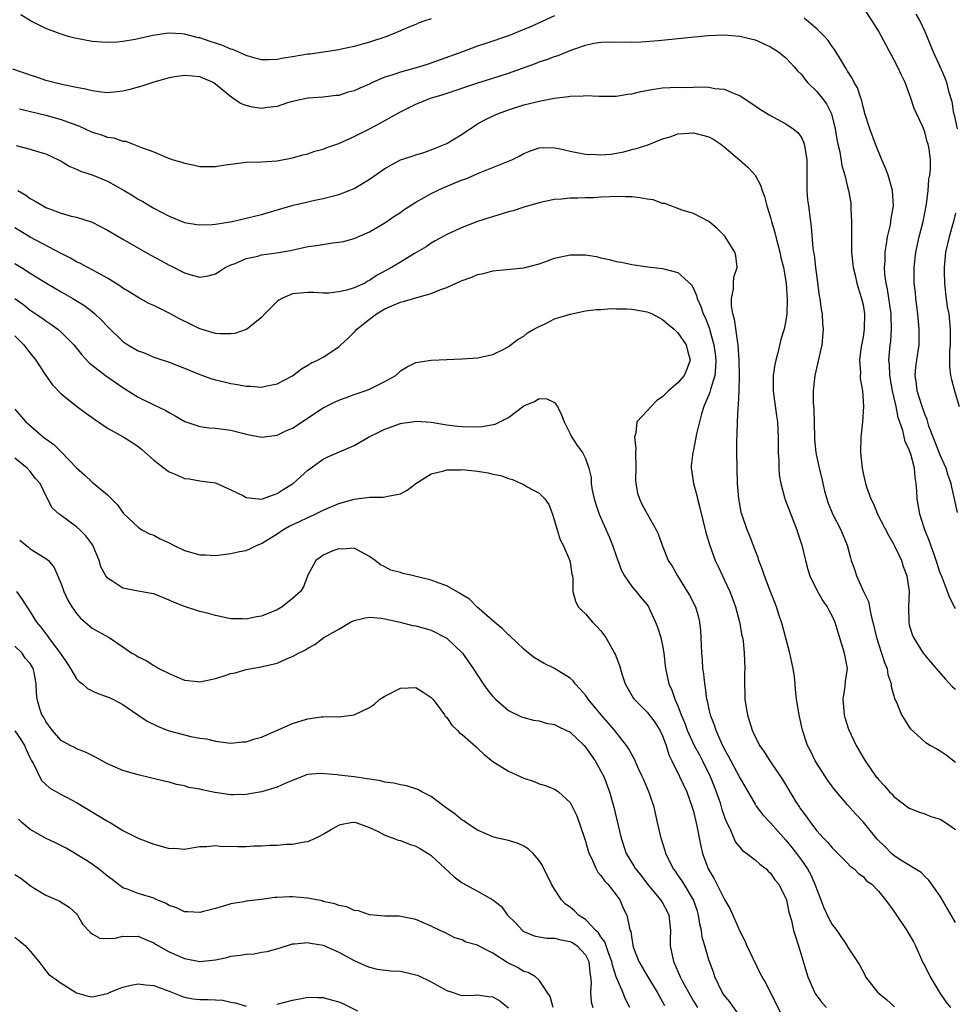
# Model space of a CAD drawing. Units: inches. Extents: x 2562000 to 2565000, y 1518000 to 1521000.
# Drawn here: x 2562422 to 2562543, y 1518331 to 1518459 of the extents above; entities that cross this region are included whole.
import ezdxf

# ---------------------------------------------------------------- set-up
doc = ezdxf.new("R2010")
doc.units = ezdxf.units.IN
doc.header["$MEASUREMENT"] = 0
doc.layers.add('LD25621518_2ft', color=112, linetype='Continuous')

msp = doc.modelspace()

# ---------------------------------------------------------------- linework, layer by layer
at = {"layer": 'LD25621518_2ft'}
for points, elevation in [([(2562491, 1518459.67), (2562487.79, 1518458.21), (2562487, 1518457.88), (2562485, 1518457.08), (2562482.07, 1518456.07), (2562481, 1518455.72), (2562479.07, 1518455), (2562474.6, 1518453.4), (2562473.36, 1518453), (2562471, 1518452.36), (2562470.02, 1518452.02), (2562469, 1518451.69), (2562467.4, 1518451), (2562467, 1518450.8), (2562465.72, 1518450.28), (2562465, 1518449.92), (2562464.24, 1518449.76), (2562463, 1518449.34), (2562462.68, 1518449.32), (2562461, 1518449.12), (2562459, 1518449), (2562457, 1518448.55), (2562456.37, 1518448.37), (2562455, 1518447.92), (2562453.78, 1518447.78), (2562453, 1518447.66), (2562451.83, 1518447.83), (2562451, 1518448.02), (2562450.28, 1518448.28), (2562449.25, 1518449), (2562449.09, 1518449.09), (2562449, 1518449.16), (2562448.01, 1518449.99), (2562447, 1518450.81), (2562446.71, 1518451), (2562445, 1518451.76), (2562443, 1518451.94), (2562441.73, 1518451.73), (2562441, 1518451.6), (2562439, 1518451.04), (2562437.47, 1518450.53), (2562437, 1518450.42), (2562435.89, 1518450.11), (2562435, 1518449.89), (2562434.2, 1518449.8), (2562433, 1518449.69), (2562432.24, 1518449.76), (2562431, 1518449.93), (2562430.15, 1518450.15), (2562429, 1518450.35), (2562427.31, 1518450.69), (2562426.04, 1518451), (2562425, 1518451.28), (2562423.73, 1518451.73), (2562423, 1518451.95), (2562420.75, 1518452.75)], 8390), ([(2562475, 1518459.28), (2562474.16, 1518459), (2562473.31, 1518458.69), (2562473, 1518458.55), (2562471.88, 1518458.12), (2562471, 1518457.73), (2562469.22, 1518457), (2562467, 1518456.24), (2562465, 1518455.67), (2562463.34, 1518455.34), (2562463, 1518455.26), (2562459.3, 1518454.7), (2562459, 1518454.67), (2562457, 1518454.34), (2562455.82, 1518454.18), (2562455, 1518454.01), (2562453.95, 1518453.95), (2562453, 1518453.97), (2562451.7, 1518454.3), (2562451, 1518454.5), (2562449.28, 1518455.28), (2562449, 1518455.35), (2562447.86, 1518455.86), (2562446.34, 1518456.34), (2562445, 1518456.8), (2562444.82, 1518456.82), (2562443, 1518457.29), (2562442.66, 1518457.34), (2562441, 1518457.4), (2562440.63, 1518457.37), (2562438.9, 1518457.1), (2562436.6, 1518456.6), (2562435, 1518456.33), (2562434.25, 1518456.25), (2562433, 1518456.19), (2562432.23, 1518456.23), (2562431, 1518456.34), (2562428.77, 1518456.77), (2562427.9, 1518457), (2562427, 1518457.27), (2562426.53, 1518457.47), (2562425, 1518458.04), (2562423.03, 1518459.03), (2562421.78, 1518459.78)], 8388), ([(2562543.23, 1518395.23), (2562542.85, 1518397), (2562542.51, 1518398.51), (2562542.44, 1518399), (2562542.04, 1518400.04), (2562541.76, 1518401), (2562541, 1518402.66), (2562540.35, 1518404.35), (2562540.09, 1518405), (2562539.55, 1518406.45), (2562539.3, 1518407.3), (2562539, 1518407.98), (2562538.65, 1518409), (2562538.04, 1518411), (2562537.93, 1518411.93), (2562537.77, 1518413), (2562537.86, 1518414.14), (2562537.96, 1518415), (2562538.26, 1518417), (2562538.29, 1518417.71), (2562538.3, 1518419), (2562538.11, 1518421), (2562537.85, 1518423), (2562537.79, 1518423.79), (2562537.64, 1518425), (2562537.63, 1518427), (2562537.86, 1518429), (2562538.28, 1518431), (2562538.78, 1518433), (2562539.24, 1518435.24), (2562539.46, 1518437), (2562539.54, 1518438.46), (2562539.68, 1518439), (2562539.75, 1518439.75), (2562539.76, 1518441), (2562539.58, 1518442.42), (2562539.46, 1518443), (2562539.33, 1518443.33), (2562539, 1518444.6), (2562538.74, 1518445.26), (2562537.64, 1518447.64), (2562537.21, 1518449), (2562536.48, 1518451), (2562535.97, 1518451.97), (2562535.52, 1518453), (2562535, 1518454), (2562534.63, 1518454.63), (2562533.41, 1518457), (2562533, 1518457.7), (2562532.2, 1518459), (2562531, 1518460.79)], 8388), ([(2562537.86, 1518459.86), (2562538.36, 1518459), (2562539, 1518457.64), (2562540.11, 1518455), (2562541.02, 1518453), (2562541.62, 1518451.62), (2562541.84, 1518451), (2562542.1, 1518449.9), (2562542.53, 1518448.53), (2562542.75, 1518447), (2562542.81, 1518446.81), (2562543.19, 1518445)], 8386), ([(2562543, 1518382.77), (2562542.91, 1518382.91), (2562542.23, 1518384.23), (2562541.96, 1518385), (2562541.3, 1518386.7), (2562541, 1518387.42), (2562540.5, 1518389), (2562540.21, 1518389.8), (2562539.58, 1518391.58), (2562539.02, 1518393), (2562538.36, 1518395), (2562538.01, 1518397), (2562537.97, 1518398.03), (2562537.91, 1518399), (2562537.77, 1518399.77), (2562537.67, 1518401), (2562537.2, 1518402.8), (2562537, 1518403.36), (2562536.46, 1518404.46), (2562536.15, 1518405.85), (2562535.55, 1518407.55), (2562535.28, 1518409), (2562534.84, 1518411), (2562534.47, 1518413), (2562534.41, 1518414.41), (2562534.35, 1518415), (2562534.53, 1518417), (2562534.59, 1518417.41), (2562534.71, 1518419), (2562534.65, 1518420.65), (2562534.66, 1518421), (2562534.19, 1518424.19), (2562534.01, 1518425), (2562533.84, 1518426.16), (2562533.79, 1518427), (2562533.86, 1518427.86), (2562533.85, 1518429), (2562534.06, 1518430.06), (2562534.17, 1518431), (2562534.54, 1518432.54), (2562534.65, 1518433.35), (2562534.94, 1518435), (2562534.83, 1518437), (2562534.25, 1518439), (2562533.92, 1518439.92), (2562533.45, 1518441), (2562532.6, 1518443), (2562531.86, 1518445), (2562531.24, 1518447), (2562531.2, 1518447.2), (2562531, 1518447.84), (2562530.79, 1518448.79), (2562530.7, 1518449), (2562530.3, 1518450.3), (2562529.86, 1518451), (2562529.59, 1518451.59), (2562529, 1518452.5), (2562528.83, 1518452.83), (2562528.7, 1518453), (2562528.19, 1518453.81), (2562527.3, 1518455.3), (2562527, 1518455.67), (2562526.48, 1518456.48), (2562525.99, 1518457), (2562525, 1518457.97), (2562523.36, 1518459.36)], 8390), ([(2562421.6, 1518447.6), (2562423.19, 1518447.19), (2562425, 1518446.76), (2562427, 1518446.23), (2562428.28, 1518445.72), (2562429.36, 1518445.36), (2562431, 1518444.57), (2562432.23, 1518444.23), (2562433, 1518443.93), (2562433.84, 1518443.84), (2562435, 1518443.42), (2562435.4, 1518443.4), (2562436.33, 1518443), (2562437, 1518442.76), (2562437.43, 1518442.57), (2562439, 1518442), (2562440.71, 1518441.29), (2562441.51, 1518441), (2562442.66, 1518440.66), (2562443, 1518440.53), (2562444.28, 1518440.28), (2562445, 1518440.11), (2562447, 1518440.12), (2562448.32, 1518440.32), (2562449, 1518440.44), (2562451, 1518440.66), (2562453, 1518440.72), (2562455, 1518440.87), (2562457, 1518441.24), (2562458.36, 1518441.64), (2562459, 1518441.77), (2562459.9, 1518442.1), (2562461, 1518442.38), (2562461.44, 1518442.56), (2562463, 1518443.11), (2562465, 1518444), (2562466.99, 1518445.01), (2562468.29, 1518445.71), (2562471, 1518447.2), (2562473, 1518448.22), (2562474.9, 1518449), (2562476.53, 1518449.47), (2562481.02, 1518450.98), (2562483, 1518451.58), (2562485, 1518452.22), (2562488.51, 1518453.49), (2562489, 1518453.69), (2562490, 1518454), (2562491, 1518454.39), (2562491.47, 1518454.53), (2562493.25, 1518455.25), (2562495, 1518455.85), (2562496.1, 1518456.1), (2562497, 1518456.24), (2562498.29, 1518456.29), (2562501, 1518456.23), (2562502.28, 1518456.28), (2562504.45, 1518456.45), (2562510.89, 1518457.11), (2562513, 1518457.19), (2562515, 1518457.04), (2562517, 1518456.54), (2562519, 1518455.66), (2562520.04, 1518455), (2562521, 1518454.23), (2562522.12, 1518453), (2562522.52, 1518452.52), (2562523, 1518452.04), (2562523.44, 1518451.44), (2562523.81, 1518451), (2562525, 1518449.85), (2562525.69, 1518449), (2562526.24, 1518448.24), (2562526.93, 1518446.93), (2562527.4, 1518445), (2562527.62, 1518443.62), (2562527.74, 1518443), (2562527.97, 1518442.03), (2562528.25, 1518440.25), (2562528.62, 1518439), (2562529, 1518437.47), (2562529.13, 1518437), (2562529.4, 1518435.4), (2562529.43, 1518435), (2562529.42, 1518434.58), (2562529.5, 1518433), (2562529.51, 1518431.51), (2562529.49, 1518431), (2562529.51, 1518429), (2562529.73, 1518427), (2562529.98, 1518426.02), (2562530.2, 1518425), (2562530.36, 1518424.36), (2562530.82, 1518423), (2562531, 1518422.18), (2562531.19, 1518421), (2562531.15, 1518419), (2562531, 1518418.01), (2562530.83, 1518417.17), (2562530.77, 1518416.77), (2562530.54, 1518415), (2562530.65, 1518413.35), (2562530.62, 1518413), (2562530.63, 1518412.63), (2562530.92, 1518411), (2562531.05, 1518409), (2562530.91, 1518407), (2562530.7, 1518405), (2562530.68, 1518403), (2562530.87, 1518401), (2562531, 1518400.35), (2562531.32, 1518399), (2562531.44, 1518398.56), (2562532, 1518397), (2562532.37, 1518396.37), (2562532.89, 1518395), (2562534.3, 1518392.3), (2562535, 1518391.09), (2562535.09, 1518390.91), (2562535.98, 1518389), (2562536.22, 1518388.22), (2562536.7, 1518387), (2562536.99, 1518385), (2562536.91, 1518383), (2562536.92, 1518381), (2562537, 1518380.66), (2562537.39, 1518379.39), (2562537.55, 1518379), (2562538.81, 1518377), (2562539, 1518376.74), (2562540.47, 1518375), (2562541.65, 1518373.65), (2562542.62, 1518372.62), (2562543, 1518372.31)], 8392), ([(2562421.18, 1518442.82), (2562423, 1518442.36), (2562423.95, 1518442.05), (2562425, 1518441.76), (2562426.64, 1518441), (2562427, 1518440.81), (2562428.12, 1518440.12), (2562429, 1518439.78), (2562429.52, 1518439.52), (2562431, 1518439.04), (2562433, 1518438.21), (2562435.18, 1518437), (2562436.32, 1518436.32), (2562437, 1518435.89), (2562437.58, 1518435.58), (2562438.5, 1518435), (2562439, 1518434.71), (2562441, 1518433.67), (2562443, 1518432.86), (2562444.58, 1518432.58), (2562445, 1518432.53), (2562446.59, 1518432.59), (2562447, 1518432.64), (2562449.19, 1518433), (2562451, 1518433.4), (2562453, 1518433.91), (2562457.09, 1518435.09), (2562459, 1518435.52), (2562459.7, 1518435.7), (2562461, 1518435.96), (2562462.33, 1518436.33), (2562463, 1518436.48), (2562464.36, 1518437), (2562465, 1518437.26), (2562466.1, 1518437.9), (2562467, 1518438.46), (2562469, 1518439.86), (2562471, 1518440.98), (2562472.54, 1518441.46), (2562473, 1518441.63), (2562474.05, 1518441.95), (2562475, 1518442.27), (2562475.5, 1518442.5), (2562477, 1518443.12), (2562479, 1518444.31), (2562480.59, 1518445.41), (2562481, 1518445.63), (2562481.86, 1518446.14), (2562483.22, 1518446.78), (2562483.73, 1518447), (2562485, 1518447.47), (2562487, 1518448.11), (2562488.48, 1518448.48), (2562489, 1518448.59), (2562490.96, 1518448.96), (2562492.8, 1518449.2), (2562493, 1518449.24), (2562494.71, 1518449.29), (2562495, 1518449.33), (2562496.76, 1518449.24), (2562499, 1518449.24), (2562500.51, 1518449.49), (2562501, 1518449.53), (2562502.17, 1518449.83), (2562503.86, 1518450.14), (2562505, 1518450.31), (2562507, 1518450.39), (2562507.63, 1518450.37), (2562509, 1518450.4), (2562510.45, 1518450.45), (2562511, 1518450.4), (2562511.76, 1518450.24), (2562513, 1518450.17), (2562514.51, 1518449.49), (2562515, 1518449.31), (2562517, 1518447.99), (2562517.58, 1518447.58), (2562518.84, 1518446.84), (2562521, 1518445.67), (2562521.95, 1518445), (2562522.53, 1518444.53), (2562523, 1518443.87), (2562523.29, 1518443.29), (2562523.38, 1518443), (2562523.43, 1518442.57), (2562523.71, 1518441), (2562523.69, 1518439.69), (2562523.69, 1518439), (2562523.73, 1518438.27), (2562523.71, 1518437), (2562523.81, 1518435.81), (2562523.93, 1518435), (2562524.17, 1518433), (2562524.27, 1518432.27), (2562524.47, 1518429.53), (2562524.58, 1518429), (2562524.66, 1518428.66), (2562524.84, 1518427), (2562525, 1518425.71), (2562525.33, 1518423.33), (2562525.39, 1518423), (2562525.57, 1518421.57), (2562525.68, 1518421), (2562525.76, 1518419.76), (2562525.85, 1518419), (2562525.66, 1518417), (2562524.74, 1518413), (2562524.52, 1518411), (2562524.52, 1518409.48), (2562524.6, 1518408.6), (2562524.71, 1518405), (2562524.72, 1518404.72), (2562524.89, 1518403), (2562525.31, 1518401), (2562525.66, 1518399.66), (2562525.79, 1518399), (2562526.02, 1518398.02), (2562526.29, 1518397), (2562526.46, 1518396.46), (2562527.04, 1518395.04), (2562528.13, 1518393), (2562528.96, 1518391), (2562529.36, 1518389.36), (2562529.48, 1518389), (2562529.89, 1518387.89), (2562530.17, 1518387), (2562531.07, 1518385), (2562531.7, 1518383.7), (2562532.01, 1518381.99), (2562532.29, 1518381), (2562532.74, 1518379), (2562533, 1518378.18), (2562533.41, 1518377), (2562533.79, 1518375.79), (2562534.13, 1518375), (2562534.21, 1518374.21), (2562534.65, 1518373), (2562534.65, 1518372.65), (2562535, 1518371.46), (2562535.09, 1518371.09), (2562535.29, 1518370.71), (2562536, 1518369), (2562536.37, 1518368.37), (2562537, 1518367.38), (2562537.16, 1518367.16), (2562539, 1518365.46), (2562539.77, 1518365), (2562540.57, 1518364.57), (2562541, 1518364.32), (2562541.79, 1518363.79), (2562543, 1518362.83)], 8394), ([(2562421.38, 1518437), (2562422.4, 1518436.4), (2562423, 1518435.97), (2562423.64, 1518435.64), (2562424.65, 1518435), (2562425, 1518434.81), (2562427, 1518434.05), (2562428.31, 1518433.69), (2562429, 1518433.53), (2562431, 1518432.89), (2562433, 1518431.87), (2562433.54, 1518431.54), (2562435, 1518430.71), (2562437.34, 1518429.34), (2562438.62, 1518428.62), (2562439.93, 1518427.93), (2562441, 1518427.32), (2562441.23, 1518427.23), (2562443, 1518426.32), (2562444, 1518426), (2562445, 1518425.78), (2562446.07, 1518425.93), (2562447, 1518426.21), (2562447.49, 1518426.51), (2562448.25, 1518427), (2562449, 1518427.35), (2562449.55, 1518427.55), (2562451, 1518428.18), (2562452.49, 1518428.49), (2562453, 1518428.64), (2562454.91, 1518428.91), (2562456.76, 1518429.24), (2562459, 1518429.72), (2562460.13, 1518429.87), (2562462.21, 1518430.21), (2562463, 1518430.28), (2562463.6, 1518430.4), (2562465, 1518430.79), (2562467, 1518431.66), (2562469, 1518432.81), (2562470.29, 1518433.71), (2562471, 1518434.16), (2562471.48, 1518434.52), (2562473, 1518435.5), (2562474.08, 1518436.08), (2562475, 1518436.62), (2562476.61, 1518437.39), (2562479, 1518438.37), (2562479.49, 1518438.51), (2562481.35, 1518439.35), (2562485.47, 1518441), (2562486.5, 1518441.5), (2562487, 1518441.8), (2562487.85, 1518442.15), (2562489, 1518442.55), (2562489.41, 1518442.59), (2562491, 1518442.53), (2562491.56, 1518442.44), (2562493, 1518442.09), (2562494.09, 1518441.91), (2562495, 1518441.73), (2562496.34, 1518441.66), (2562497, 1518441.64), (2562498.27, 1518441.73), (2562499.99, 1518442.01), (2562501, 1518442.3), (2562501.57, 1518442.43), (2562503, 1518442.9), (2562505, 1518443.71), (2562505.98, 1518443.98), (2562507, 1518444.36), (2562508.42, 1518444.42), (2562509, 1518444.49), (2562510.19, 1518444.19), (2562511, 1518443.96), (2562511.63, 1518443.63), (2562512.57, 1518443), (2562513, 1518442.67), (2562514.98, 1518441), (2562516.05, 1518440.05), (2562517, 1518439), (2562517.71, 1518437.71), (2562517.91, 1518437), (2562518.21, 1518436.21), (2562518.51, 1518435), (2562519, 1518433.49), (2562519.12, 1518433), (2562519.57, 1518431.57), (2562519.67, 1518431), (2562520.21, 1518429), (2562520.32, 1518428.32), (2562520.68, 1518427), (2562521.02, 1518425), (2562521.16, 1518422.84), (2562521.12, 1518421), (2562521, 1518420.12), (2562520.78, 1518419), (2562520.34, 1518417.66), (2562519.96, 1518415.96), (2562519.67, 1518415), (2562519.55, 1518414.45), (2562519.35, 1518413), (2562519.34, 1518411), (2562519.78, 1518407.78), (2562519.9, 1518407), (2562519.99, 1518405), (2562519.99, 1518403), (2562520.06, 1518401.94), (2562520.07, 1518401), (2562520.13, 1518400.13), (2562520.32, 1518399), (2562520.82, 1518397.18), (2562520.86, 1518397), (2562522.42, 1518393), (2562522.55, 1518392.55), (2562523.06, 1518391), (2562523.52, 1518389), (2562523.83, 1518387.83), (2562524.09, 1518387), (2562525, 1518385.15), (2562525.77, 1518383.77), (2562526.36, 1518383), (2562526.55, 1518382.55), (2562527, 1518381.76), (2562527.33, 1518381), (2562527.71, 1518379.71), (2562528.4, 1518377.6), (2562528.57, 1518377), (2562528.93, 1518375), (2562528.67, 1518373.33), (2562528.65, 1518372.65), (2562528.4, 1518371), (2562528.57, 1518369), (2562528.64, 1518368.64), (2562529.11, 1518367.11), (2562530.13, 1518365), (2562531, 1518363.46), (2562531.28, 1518363), (2562532.67, 1518361), (2562532.83, 1518360.83), (2562533, 1518360.59), (2562533.78, 1518359.78), (2562534.42, 1518359), (2562534.72, 1518358.72), (2562535, 1518358.4), (2562537, 1518356.89), (2562538.34, 1518356.34), (2562539, 1518356.12), (2562539.81, 1518355.81), (2562541, 1518355.43), (2562541.69, 1518355), (2562543, 1518354.1)], 8396), ([(2562543, 1518342.03), (2562541.92, 1518343.92), (2562541, 1518345.44), (2562539.55, 1518347.55), (2562539, 1518348.02), (2562538.52, 1518348.52), (2562535.83, 1518350.17), (2562535, 1518350.73), (2562534.68, 1518351), (2562533.86, 1518351.86), (2562532.84, 1518352.84), (2562531.04, 1518355.04), (2562530.08, 1518356.08), (2562529, 1518357.3), (2562527.54, 1518359), (2562527.3, 1518359.3), (2562526.44, 1518360.44), (2562524.8, 1518363), (2562524.22, 1518364.22), (2562523.81, 1518365), (2562523.14, 1518367), (2562522.76, 1518368.76), (2562522.7, 1518369), (2562522.39, 1518371), (2562522.25, 1518372.25), (2562522.19, 1518373), (2562522.1, 1518373.9), (2562521.93, 1518375), (2562521.75, 1518375.75), (2562521.51, 1518377), (2562520.57, 1518380.57), (2562520.44, 1518381), (2562520.13, 1518381.87), (2562519.76, 1518383), (2562519.55, 1518383.55), (2562518.94, 1518385.06), (2562518.2, 1518387), (2562517.91, 1518387.91), (2562517.5, 1518389), (2562517.38, 1518389.38), (2562517, 1518390.34), (2562516.27, 1518392.27), (2562515.96, 1518393), (2562515.26, 1518395), (2562515.21, 1518395.21), (2562515, 1518396.3), (2562514.87, 1518397), (2562514.72, 1518399), (2562514.63, 1518403), (2562514.63, 1518404.63), (2562514.68, 1518405.32), (2562514.71, 1518407), (2562514.79, 1518408.79), (2562514.85, 1518409.15), (2562514.94, 1518411), (2562514.99, 1518413.01), (2562514.94, 1518415), (2562514.81, 1518417), (2562514.76, 1518417.25), (2562514.33, 1518420.33), (2562514.13, 1518421), (2562513.95, 1518422.05), (2562513.93, 1518423), (2562514.2, 1518424.2), (2562514.22, 1518425), (2562514.26, 1518425.74), (2562514.67, 1518427), (2562514.52, 1518428.52), (2562514.39, 1518429), (2562513.07, 1518431.07), (2562512.09, 1518432.09), (2562511, 1518432.96), (2562509, 1518434.01), (2562507.54, 1518434.46), (2562507, 1518434.68), (2562506.08, 1518435), (2562505.31, 1518435.31), (2562505, 1518435.33), (2562503.78, 1518435.78), (2562503, 1518435.87), (2562502.07, 1518436.07), (2562501, 1518436.16), (2562500.2, 1518436.2), (2562499, 1518436.21), (2562498.16, 1518436.16), (2562497, 1518436.13), (2562496.06, 1518436.06), (2562495, 1518436.07), (2562493.99, 1518435.99), (2562493, 1518436.01), (2562491.88, 1518435.88), (2562491, 1518435.82), (2562489.53, 1518435.53), (2562489, 1518435.41), (2562487, 1518434.86), (2562485.62, 1518434.38), (2562485, 1518434.23), (2562484.07, 1518433.93), (2562482.53, 1518433.47), (2562481, 1518432.96), (2562479, 1518432.21), (2562477, 1518431.29), (2562475.52, 1518430.48), (2562475, 1518430.19), (2562474.32, 1518429.68), (2562472.82, 1518428.82), (2562471, 1518427.72), (2562469.84, 1518427), (2562468, 1518426), (2562467, 1518425.31), (2562466.78, 1518425.22), (2562466.38, 1518425), (2562465, 1518424.37), (2562464.05, 1518424.06), (2562463, 1518423.85), (2562461.7, 1518423.7), (2562461, 1518423.7), (2562459.76, 1518423.76), (2562459, 1518423.78), (2562457, 1518423.59), (2562455.63, 1518423), (2562455.21, 1518422.79), (2562455, 1518422.61), (2562453.43, 1518421), (2562453, 1518420.53), (2562451.09, 1518419), (2562451, 1518418.95), (2562449.54, 1518418.46), (2562449, 1518418.39), (2562447.61, 1518418.39), (2562447, 1518418.45), (2562445, 1518419.06), (2562443.7, 1518419.7), (2562442.34, 1518420.34), (2562441.2, 1518421), (2562440.76, 1518421.24), (2562439, 1518422.08), (2562438.36, 1518422.36), (2562437.06, 1518423.06), (2562435.84, 1518423.84), (2562435, 1518424.33), (2562434.63, 1518424.63), (2562433, 1518425.63), (2562431.65, 1518426.35), (2562431, 1518426.72), (2562430.46, 1518427), (2562429.53, 1518427.53), (2562429, 1518427.76), (2562428.22, 1518428.22), (2562427, 1518428.81), (2562423, 1518430.93), (2562421, 1518432.14)], 8398), ([(2562543, 1518434.05), (2562542.75, 1518433), (2562542.18, 1518431), (2562541.7, 1518429), (2562541.51, 1518427), (2562541.53, 1518426.47), (2562541.56, 1518425), (2562541.68, 1518423.68), (2562541.93, 1518421.93), (2562542.11, 1518421), (2562542.31, 1518419), (2562542.31, 1518417), (2562542.23, 1518416.23), (2562542.23, 1518415), (2562542.21, 1518414.21), (2562542.35, 1518413), (2562542.47, 1518412.47), (2562542.86, 1518411), (2562543.48, 1518409)], 8386), ([(2562421, 1518427.53), (2562421.86, 1518427), (2562423, 1518426.26), (2562424.9, 1518425.1), (2562426.28, 1518424.28), (2562427, 1518423.85), (2562428.52, 1518423), (2562430.05, 1518422.05), (2562431, 1518421.31), (2562431.37, 1518421), (2562432.21, 1518420.21), (2562433, 1518419.35), (2562435, 1518417.43), (2562435.64, 1518417), (2562437, 1518416.21), (2562437.89, 1518415.89), (2562439, 1518415.39), (2562439.3, 1518415.3), (2562441, 1518414.72), (2562443, 1518413.97), (2562445, 1518413.13), (2562446.56, 1518412.56), (2562447, 1518412.42), (2562448.16, 1518412.16), (2562449, 1518411.95), (2562449.85, 1518411.85), (2562451, 1518411.61), (2562451.62, 1518411.62), (2562453, 1518411.49), (2562453.66, 1518411.66), (2562455, 1518411.91), (2562457, 1518412.95), (2562458.15, 1518413.85), (2562459, 1518414.34), (2562459.39, 1518414.61), (2562460.26, 1518415), (2562461, 1518415.4), (2562463, 1518416.72), (2562463.28, 1518417), (2562464.19, 1518417.81), (2562465.19, 1518418.81), (2562465.33, 1518419), (2562467, 1518420.31), (2562467.91, 1518421), (2562469, 1518421.65), (2562470.19, 1518422.19), (2562471, 1518422.53), (2562471.4, 1518422.6), (2562473.11, 1518423.11), (2562475, 1518423.63), (2562476.11, 1518424.11), (2562477, 1518424.43), (2562478.78, 1518425.22), (2562479, 1518425.33), (2562480.25, 1518425.75), (2562481, 1518426.09), (2562481.76, 1518426.24), (2562483, 1518426.56), (2562487, 1518426.97), (2562489, 1518427.51), (2562489.75, 1518427.75), (2562491, 1518428.21), (2562493, 1518428.67), (2562494.67, 1518428.67), (2562495, 1518428.65), (2562496.42, 1518428.42), (2562497, 1518428.28), (2562498.07, 1518428.07), (2562499, 1518427.81), (2562499.69, 1518427.69), (2562501, 1518427.39), (2562503.1, 1518427.1), (2562505, 1518426.9), (2562505.16, 1518426.84), (2562507, 1518426.38), (2562508.76, 1518424.76), (2562509, 1518424.31), (2562509.39, 1518423.39), (2562509.47, 1518423), (2562509.96, 1518421.96), (2562510.27, 1518421), (2562510.53, 1518420.53), (2562511.09, 1518419.09), (2562511.14, 1518418.86), (2562511.65, 1518417), (2562511.81, 1518415.81), (2562511.89, 1518415), (2562511.88, 1518414.12), (2562511.76, 1518413), (2562511.2, 1518411.2), (2562511.14, 1518410.86), (2562511, 1518410.49), (2562510.34, 1518409), (2562510.04, 1518408.04), (2562509.78, 1518407), (2562509.42, 1518405.42), (2562509, 1518403.34), (2562508.91, 1518403), (2562508.73, 1518401.27), (2562508.71, 1518401), (2562508.76, 1518400.76), (2562509, 1518399), (2562509.44, 1518397.44), (2562509.51, 1518397), (2562509.85, 1518395.85), (2562510.62, 1518392.62), (2562511.07, 1518391.07), (2562511.83, 1518389), (2562512.21, 1518388.21), (2562512.77, 1518387), (2562513, 1518386.55), (2562513.72, 1518385), (2562514.08, 1518384.08), (2562514.46, 1518383), (2562514.96, 1518381.04), (2562515.27, 1518379.27), (2562515.36, 1518379), (2562515.44, 1518378.56), (2562515.59, 1518377), (2562515.65, 1518375), (2562515.62, 1518374.38), (2562515.62, 1518373), (2562515.69, 1518371.69), (2562515.68, 1518371), (2562515.79, 1518370.21), (2562516, 1518369), (2562516.25, 1518368.25), (2562516.6, 1518367), (2562517, 1518366.11), (2562517.39, 1518365.39), (2562517.57, 1518365), (2562518.17, 1518364.17), (2562518.92, 1518363), (2562520.57, 1518360.57), (2562522.29, 1518357.71), (2562522.74, 1518357), (2562522.85, 1518356.85), (2562523, 1518356.62), (2562523.7, 1518355.7), (2562524.17, 1518355), (2562525, 1518353.94), (2562525.86, 1518353), (2562526.43, 1518352.43), (2562527, 1518351.71), (2562527.75, 1518351), (2562529, 1518349.72), (2562529.34, 1518349.34), (2562529.85, 1518349), (2562530.4, 1518348.4), (2562531, 1518348), (2562531.46, 1518347.46), (2562532.12, 1518347), (2562533, 1518346.09), (2562533.92, 1518345), (2562535, 1518343.52), (2562536.7, 1518341), (2562537.54, 1518339.54), (2562537.82, 1518339), (2562538.78, 1518336.78), (2562539, 1518336.4), (2562539.7, 1518335), (2562541, 1518332.83), (2562541.74, 1518331.74), (2562542.36, 1518331)], 8400), ([(2562421, 1518422.98), (2562422.15, 1518422.15), (2562423, 1518421.47), (2562424.48, 1518420.48), (2562425, 1518420.09), (2562425.67, 1518419.67), (2562426.58, 1518419), (2562427, 1518418.63), (2562428.64, 1518417), (2562429.69, 1518415.69), (2562430.65, 1518414.65), (2562431, 1518414.35), (2562432.75, 1518413), (2562435, 1518411.46), (2562437, 1518410.19), (2562439, 1518409.2), (2562440.51, 1518408.51), (2562441, 1518408.19), (2562441.79, 1518407.79), (2562443.02, 1518407.02), (2562445, 1518406.38), (2562446.21, 1518406.21), (2562447, 1518406.17), (2562449, 1518405.9), (2562450.5, 1518405.5), (2562451, 1518405.39), (2562453, 1518405.02), (2562455, 1518405.28), (2562456.16, 1518405.84), (2562457, 1518406.16), (2562461, 1518408.79), (2562462.46, 1518409.54), (2562463, 1518409.79), (2562463.88, 1518410.12), (2562465, 1518410.53), (2562466.41, 1518411), (2562467, 1518411.24), (2562467.51, 1518411.51), (2562469, 1518412.22), (2562470.39, 1518413), (2562471, 1518413.59), (2562471.86, 1518414.14), (2562473, 1518414.71), (2562475, 1518415), (2562477, 1518415.06), (2562479, 1518415.15), (2562481, 1518415.29), (2562483, 1518415.72), (2562484.42, 1518416.42), (2562485, 1518416.75), (2562486.29, 1518417.71), (2562487, 1518418.09), (2562487.48, 1518418.52), (2562488.3, 1518419), (2562489, 1518419.38), (2562489.67, 1518419.67), (2562491, 1518420.35), (2562493, 1518420.98), (2562495, 1518421.37), (2562496.42, 1518421.58), (2562497, 1518421.58), (2562498.32, 1518421.68), (2562499, 1518421.63), (2562500.37, 1518421.63), (2562501, 1518421.59), (2562501.52, 1518421.52), (2562503, 1518421.28), (2562503.63, 1518421), (2562504.51, 1518420.51), (2562505, 1518420.27), (2562505.68, 1518419.68), (2562506.52, 1518419), (2562507, 1518418.55), (2562508.06, 1518417), (2562508.23, 1518416.23), (2562508.57, 1518415), (2562508.16, 1518413.84), (2562507.8, 1518413), (2562507, 1518412.03), (2562505.76, 1518411), (2562505.37, 1518410.63), (2562505, 1518410.23), (2562504.26, 1518409.74), (2562503.5, 1518409), (2562503, 1518408.43), (2562501.67, 1518407), (2562501.55, 1518405.55), (2562501.35, 1518405), (2562501.55, 1518403.55), (2562501.51, 1518403), (2562501.54, 1518401), (2562501.5, 1518399.5), (2562501.55, 1518399), (2562501.75, 1518397.75), (2562502, 1518397), (2562502.32, 1518396.32), (2562503, 1518395.06), (2562504.18, 1518393), (2562504.44, 1518392.44), (2562504.94, 1518391), (2562505.74, 1518389), (2562506.25, 1518388.25), (2562506.95, 1518387), (2562508.2, 1518385), (2562508.49, 1518384.49), (2562509.26, 1518383), (2562509.66, 1518381.66), (2562509.81, 1518381), (2562509.94, 1518379.94), (2562509.98, 1518379), (2562509.99, 1518378.01), (2562510.06, 1518377), (2562510.13, 1518376.13), (2562510.2, 1518375), (2562510.3, 1518374.3), (2562510.43, 1518373), (2562510.53, 1518372.53), (2562510.71, 1518371), (2562510.78, 1518370.78), (2562511, 1518369.69), (2562511.16, 1518369), (2562511.69, 1518367.69), (2562511.9, 1518367), (2562512.59, 1518365.41), (2562513, 1518364.58), (2562513.57, 1518363.57), (2562513.84, 1518363), (2562515, 1518360.79), (2562517, 1518357.38), (2562517.15, 1518357.15), (2562518.01, 1518356.01), (2562519, 1518354.95), (2562521, 1518352.72), (2562521.77, 1518351.77), (2562522.36, 1518351), (2562523, 1518350.13), (2562523.78, 1518349), (2562524.21, 1518348.21), (2562524.76, 1518347), (2562525, 1518346.3), (2562525.53, 1518345), (2562525.93, 1518343.93), (2562526.56, 1518342.56), (2562527, 1518341.78), (2562527.62, 1518341), (2562528.94, 1518339), (2562529, 1518338.88), (2562530.53, 1518336.53), (2562531.24, 1518335.24), (2562531.34, 1518335), (2562532.86, 1518333), (2562534.04, 1518332.04), (2562535.08, 1518331.08)], 8402), ([(2562421, 1518418.16), (2562422.16, 1518417), (2562422.51, 1518416.51), (2562423, 1518415.88), (2562423.73, 1518415), (2562425, 1518413), (2562425.82, 1518411.82), (2562427, 1518410.62), (2562429.01, 1518409.01), (2562430.14, 1518408.14), (2562431, 1518407.56), (2562431.31, 1518407.32), (2562433, 1518406.18), (2562435.11, 1518405), (2562436.28, 1518404.28), (2562437, 1518403.77), (2562437.43, 1518403.43), (2562439, 1518402), (2562440.71, 1518400.71), (2562441, 1518400.52), (2562442.07, 1518400.07), (2562443, 1518399.65), (2562443.59, 1518399.59), (2562445, 1518399.33), (2562445.3, 1518399.3), (2562447, 1518399.08), (2562449, 1518398.17), (2562450.63, 1518397.37), (2562451, 1518397.17), (2562453, 1518396.98), (2562455, 1518397.7), (2562455.79, 1518398.21), (2562457, 1518398.93), (2562457.1, 1518399), (2562459, 1518400.72), (2562461, 1518402.16), (2562461.57, 1518402.43), (2562463.1, 1518403.1), (2562465, 1518403.91), (2562466.84, 1518405), (2562468.29, 1518405.71), (2562469, 1518406.03), (2562471, 1518406.76), (2562471.2, 1518406.8), (2562472.55, 1518407), (2562473.06, 1518407.06), (2562475, 1518406.94), (2562477, 1518406.62), (2562478.42, 1518406.42), (2562479, 1518406.37), (2562481, 1518406.34), (2562481.6, 1518406.4), (2562483.29, 1518406.71), (2562485, 1518407.56), (2562487, 1518409.08), (2562488.39, 1518409.61), (2562489, 1518410), (2562489.99, 1518409.99), (2562491, 1518409.51), (2562491.38, 1518409), (2562491.9, 1518407.9), (2562492.24, 1518407), (2562493, 1518405.42), (2562493.13, 1518405.13), (2562493.93, 1518403.93), (2562494.63, 1518403), (2562495, 1518402.25), (2562495.44, 1518401), (2562495.75, 1518399.75), (2562495.74, 1518399), (2562495.86, 1518398.14), (2562496.12, 1518397), (2562496.33, 1518396.33), (2562496.77, 1518395), (2562498.09, 1518392.09), (2562498.52, 1518391), (2562499, 1518389.59), (2562499.69, 1518387.69), (2562500.08, 1518387), (2562501, 1518385.63), (2562501.57, 1518385), (2562502.19, 1518384.19), (2562503, 1518383.23), (2562503.16, 1518383), (2562504.1, 1518381), (2562504.35, 1518380.35), (2562504.79, 1518379), (2562505, 1518377.99), (2562505.17, 1518377), (2562505.37, 1518375), (2562505.8, 1518373), (2562506.2, 1518372.2), (2562506.61, 1518371), (2562507, 1518370.15), (2562507.42, 1518369), (2562507.88, 1518367.88), (2562508.19, 1518367), (2562509.11, 1518365), (2562509.77, 1518363.77), (2562510.19, 1518363), (2562511.19, 1518361), (2562511.68, 1518359.68), (2562511.95, 1518359), (2562512.45, 1518357.55), (2562512.7, 1518356.7), (2562513.21, 1518355.21), (2562513.67, 1518354.33), (2562514.48, 1518352.48), (2562515, 1518351.81), (2562515.38, 1518351.38), (2562515.94, 1518351), (2562517, 1518350.16), (2562517.6, 1518349.6), (2562518.43, 1518349), (2562518.71, 1518348.71), (2562519, 1518348.44), (2562519.57, 1518347.57), (2562520.06, 1518347), (2562521, 1518345.16), (2562521.06, 1518345), (2562521.38, 1518343.38), (2562521.71, 1518342.29), (2562522, 1518341), (2562522.22, 1518340.22), (2562522.64, 1518339), (2562523.83, 1518335), (2562524.71, 1518333), (2562524.81, 1518332.81), (2562525, 1518332.54), (2562525.65, 1518331.65), (2562526.27, 1518331)], 8404), ([(2562421, 1518408.63), (2562422.43, 1518407), (2562424.73, 1518405), (2562425, 1518404.78), (2562426.04, 1518404.04), (2562427, 1518403.08), (2562427.05, 1518403.05), (2562429, 1518401.04), (2562430.09, 1518400.09), (2562431, 1518399.16), (2562431.23, 1518399), (2562433, 1518397.5), (2562434.26, 1518396.26), (2562435, 1518395.21), (2562435.1, 1518395.1), (2562437, 1518393.32), (2562437.48, 1518393), (2562438.46, 1518392.46), (2562439, 1518392.29), (2562439.82, 1518391.82), (2562441, 1518391.28), (2562441.55, 1518391), (2562443, 1518390.3), (2562445, 1518389.74), (2562445.73, 1518389.73), (2562447, 1518389.67), (2562449, 1518389.9), (2562450.15, 1518390.15), (2562451, 1518390.31), (2562451.49, 1518390.51), (2562452.44, 1518391), (2562453, 1518391.21), (2562455, 1518392.48), (2562455.76, 1518393), (2562456.56, 1518393.44), (2562457.93, 1518394.07), (2562459, 1518394.58), (2562459.3, 1518394.7), (2562459.95, 1518395), (2562461, 1518395.54), (2562463, 1518396.4), (2562465, 1518396.98), (2562467, 1518397.22), (2562468.78, 1518397.22), (2562469, 1518397.24), (2562469.35, 1518397.35), (2562471, 1518397.66), (2562471.86, 1518398.14), (2562473, 1518399), (2562475, 1518400.24), (2562476.62, 1518400.62), (2562477, 1518400.76), (2562478.78, 1518400.78), (2562479, 1518400.8), (2562481, 1518400.59), (2562482.38, 1518400.38), (2562483, 1518400.21), (2562484.02, 1518400.02), (2562485, 1518399.63), (2562485.52, 1518399.52), (2562486.64, 1518399), (2562486.91, 1518398.91), (2562487.45, 1518398.55), (2562489, 1518397.74), (2562489.71, 1518397), (2562490.25, 1518396.25), (2562490.74, 1518395), (2562491.34, 1518393), (2562491.7, 1518391.7), (2562492.09, 1518391), (2562492.93, 1518389.07), (2562493, 1518388.77), (2562493.24, 1518387.24), (2562493.31, 1518387), (2562493.34, 1518386.66), (2562493.35, 1518385), (2562493.71, 1518383.71), (2562494.06, 1518383), (2562494.51, 1518382.51), (2562495, 1518382.1), (2562495.9, 1518381), (2562496.46, 1518380.46), (2562497, 1518379.88), (2562497.38, 1518379.38), (2562497.63, 1518379), (2562498.45, 1518377.55), (2562498.78, 1518377), (2562498.85, 1518376.85), (2562499.4, 1518375.4), (2562499.72, 1518374.28), (2562500.14, 1518373), (2562501.19, 1518371.19), (2562501.31, 1518371), (2562503, 1518369.32), (2562504.01, 1518368.01), (2562504.66, 1518367), (2562505, 1518366.27), (2562505.47, 1518365), (2562505.81, 1518363.81), (2562506.2, 1518363), (2562507.19, 1518361), (2562508.14, 1518359), (2562508.85, 1518357), (2562509, 1518356.43), (2562509.44, 1518354.56), (2562509.95, 1518351.95), (2562510.19, 1518351), (2562510.93, 1518349), (2562511.69, 1518347.69), (2562512.05, 1518347), (2562513, 1518345.09), (2562513.75, 1518343.75), (2562514.11, 1518343), (2562515, 1518340.93), (2562515.65, 1518339.65), (2562515.94, 1518339), (2562517.89, 1518335), (2562518.29, 1518334.29), (2562520.98, 1518328.98)], 8406), ([(2562515, 1518329.88), (2562513.74, 1518331.74), (2562513, 1518332.63), (2562512.75, 1518333), (2562511.78, 1518335), (2562511.59, 1518335.59), (2562511, 1518337.18), (2562510.47, 1518339), (2562510.15, 1518340.15), (2562510.05, 1518341), (2562509.84, 1518341.84), (2562509.67, 1518343), (2562509.51, 1518343.51), (2562509, 1518345), (2562507.79, 1518347), (2562507.5, 1518347.5), (2562507, 1518348.23), (2562506.68, 1518348.68), (2562506.42, 1518349), (2562505.82, 1518350.18), (2562505.43, 1518351), (2562505.34, 1518351.34), (2562504.81, 1518353), (2562504.36, 1518355), (2562503.89, 1518357), (2562503.35, 1518358.65), (2562503.22, 1518359), (2562502.55, 1518360.55), (2562502.37, 1518361), (2562501.79, 1518362.21), (2562501.31, 1518363.31), (2562501, 1518363.84), (2562500.6, 1518364.6), (2562500.32, 1518365), (2562498.78, 1518367), (2562497.96, 1518367.96), (2562497.04, 1518369), (2562495.35, 1518371), (2562495.22, 1518371.22), (2562495, 1518371.53), (2562494.33, 1518372.33), (2562493.67, 1518373), (2562493.39, 1518373.39), (2562493, 1518373.74), (2562491, 1518374.98), (2562489.63, 1518375.63), (2562488.37, 1518376.37), (2562487.63, 1518377), (2562487, 1518377.51), (2562485.21, 1518379.21), (2562485, 1518379.38), (2562484.19, 1518380.19), (2562483.19, 1518381), (2562480.89, 1518383), (2562479.98, 1518383.98), (2562479, 1518384.53), (2562478.74, 1518384.74), (2562477, 1518385.73), (2562475.91, 1518386.09), (2562475, 1518386.45), (2562473.06, 1518386.94), (2562472.74, 1518387), (2562471.33, 1518387.33), (2562471, 1518387.46), (2562469.76, 1518387.76), (2562469, 1518388.2), (2562468.42, 1518388.42), (2562467.71, 1518389), (2562467, 1518389.54), (2562465, 1518390.61), (2562463.51, 1518390.49), (2562463, 1518390.53), (2562462.25, 1518390.25), (2562461, 1518389.69), (2562460.6, 1518389.4), (2562460.02, 1518389), (2562459, 1518387.09), (2562458.41, 1518385.59), (2562458.04, 1518385), (2562457, 1518384.07), (2562455.68, 1518383), (2562455, 1518382.62), (2562453, 1518381.79), (2562452.32, 1518381.68), (2562451, 1518381.39), (2562450.57, 1518381.43), (2562449, 1518381.45), (2562448.42, 1518381.58), (2562447, 1518381.85), (2562446.11, 1518382.11), (2562445, 1518382.37), (2562443, 1518383.02), (2562441.59, 1518383.59), (2562441, 1518383.86), (2562439, 1518384.66), (2562438.72, 1518384.72), (2562437, 1518385.03), (2562435, 1518385.42), (2562433.71, 1518386.29), (2562433, 1518386.71), (2562432.79, 1518387), (2562432.16, 1518388.16), (2562431.91, 1518389), (2562431.09, 1518391), (2562430.2, 1518392.2), (2562429.42, 1518393), (2562429, 1518393.39), (2562427, 1518394.83), (2562426.74, 1518395), (2562425.85, 1518395.85), (2562425.24, 1518397), (2562424.28, 1518399), (2562423.66, 1518399.66), (2562423, 1518400.54), (2562422.6, 1518401), (2562421, 1518402.28)], 8408), ([(2562421.62, 1518391.62), (2562422.75, 1518390.75), (2562423, 1518390.53), (2562424.31, 1518389.69), (2562425, 1518389.28), (2562425.34, 1518389), (2562426.1, 1518388.1), (2562427, 1518385.96), (2562427.34, 1518385), (2562427.87, 1518383.87), (2562428.38, 1518383), (2562429, 1518382.11), (2562429.5, 1518381.5), (2562430.13, 1518381), (2562431, 1518380.24), (2562431.78, 1518379.78), (2562433.22, 1518379), (2562435, 1518377.81), (2562436.17, 1518377), (2562436.7, 1518376.7), (2562437, 1518376.5), (2562438.02, 1518376.02), (2562439, 1518375.39), (2562439.26, 1518375.26), (2562439.68, 1518375), (2562441, 1518374.34), (2562443, 1518373.49), (2562444.7, 1518373.3), (2562445, 1518373.25), (2562447, 1518373.69), (2562448.02, 1518373.98), (2562449, 1518374.36), (2562449.55, 1518374.45), (2562451, 1518374.87), (2562451.67, 1518375), (2562453, 1518375.2), (2562453.28, 1518375.28), (2562455, 1518375.69), (2562456.24, 1518376.24), (2562457, 1518376.55), (2562457.78, 1518377), (2562458.61, 1518377.39), (2562459, 1518377.65), (2562459.89, 1518378.11), (2562461.08, 1518379), (2562463, 1518380.09), (2562464.53, 1518381), (2562465, 1518381.23), (2562466.44, 1518381.56), (2562467, 1518381.64), (2562468.49, 1518381.51), (2562469, 1518381.44), (2562470.97, 1518381), (2562472.58, 1518380.58), (2562473, 1518380.51), (2562475, 1518379.96), (2562477, 1518378.91), (2562479.06, 1518377), (2562480.42, 1518375), (2562481.73, 1518373), (2562482.27, 1518372.27), (2562483, 1518371.35), (2562483.34, 1518371), (2562485, 1518369.54), (2562486.72, 1518368.72), (2562487, 1518368.62), (2562488.28, 1518368.28), (2562489, 1518368.19), (2562489.92, 1518367.92), (2562491, 1518367.72), (2562491.47, 1518367.47), (2562492.47, 1518367), (2562493, 1518366.72), (2562493.89, 1518365.89), (2562494.81, 1518365), (2562495, 1518364.79), (2562495.75, 1518363.75), (2562496.24, 1518363), (2562497, 1518361.69), (2562497.37, 1518361), (2562497.82, 1518359.82), (2562498.13, 1518359), (2562498.68, 1518357), (2562499.65, 1518353), (2562500.3, 1518351), (2562501.31, 1518349.31), (2562501.47, 1518349), (2562502.16, 1518348.16), (2562503.05, 1518347), (2562504.75, 1518345), (2562505, 1518344.57), (2562505.54, 1518343.54), (2562505.8, 1518343), (2562506.02, 1518341), (2562505.98, 1518339.98), (2562505.99, 1518339), (2562506.4, 1518337), (2562506.61, 1518336.61), (2562507.3, 1518335), (2562507.6, 1518334.4), (2562508.35, 1518333), (2562509, 1518331.85), (2562509.51, 1518331)], 8410), ([(2562421.2, 1518385), (2562421.96, 1518383.96), (2562422.55, 1518383), (2562423, 1518382.36), (2562423.82, 1518381), (2562424.36, 1518380.36), (2562425, 1518379.49), (2562425.23, 1518379.23), (2562425.37, 1518379), (2562426.88, 1518377), (2562427, 1518376.8), (2562427.74, 1518375.74), (2562428.22, 1518375), (2562429, 1518373.67), (2562429.32, 1518373.32), (2562429.75, 1518373), (2562430.4, 1518372.4), (2562431, 1518372.1), (2562431.75, 1518371.75), (2562433, 1518371.31), (2562433.71, 1518371), (2562435, 1518370.31), (2562436.96, 1518368.96), (2562438.16, 1518368.16), (2562439.49, 1518367.49), (2562440.73, 1518367), (2562441, 1518366.91), (2562443.83, 1518366.17), (2562445, 1518365.96), (2562445.86, 1518365.86), (2562447, 1518365.55), (2562448.66, 1518365.34), (2562449, 1518365.32), (2562450.53, 1518365.47), (2562451, 1518365.49), (2562452.12, 1518365.88), (2562453, 1518366.09), (2562457, 1518367.87), (2562458.26, 1518368.26), (2562459, 1518368.45), (2562460.71, 1518368.71), (2562461, 1518368.7), (2562462.76, 1518368.76), (2562463, 1518368.71), (2562465, 1518368.97), (2562467, 1518369.93), (2562467.62, 1518370.38), (2562468.33, 1518371), (2562469, 1518371.4), (2562471, 1518372.45), (2562473, 1518372.54), (2562473.94, 1518371.94), (2562475, 1518371.23), (2562475.2, 1518371), (2562475.91, 1518370.09), (2562476.72, 1518369), (2562476.81, 1518368.81), (2562477, 1518368.63), (2562477.65, 1518367.65), (2562478.35, 1518367), (2562478.66, 1518366.66), (2562479, 1518366.45), (2562480.81, 1518364.81), (2562481, 1518364.67), (2562481.85, 1518363.85), (2562483, 1518362.91), (2562485, 1518361.68), (2562486.53, 1518361), (2562487, 1518360.76), (2562488.34, 1518360.34), (2562489, 1518360.01), (2562489.83, 1518359.83), (2562491, 1518359.34), (2562491.22, 1518359.22), (2562491.5, 1518359), (2562493, 1518357.61), (2562493.86, 1518355.86), (2562494.87, 1518353), (2562495, 1518352.61), (2562495.34, 1518351.34), (2562495.46, 1518351), (2562495.92, 1518350.08), (2562496.37, 1518349), (2562496.59, 1518348.59), (2562497, 1518348.15), (2562497.46, 1518347.46), (2562497.92, 1518347), (2562499, 1518345.63), (2562499.45, 1518345), (2562499.91, 1518343.91), (2562500.37, 1518343), (2562500.69, 1518341.31), (2562500.8, 1518341), (2562500.87, 1518340.87), (2562501, 1518339.91), (2562501.15, 1518339.15), (2562501.16, 1518339), (2562501.23, 1518338.77), (2562501.9, 1518337), (2562503.08, 1518335), (2562504.32, 1518333), (2562504.54, 1518332.54), (2562505, 1518331.73), (2562505.25, 1518331.25)], 8412), ([(2562500.77, 1518331), (2562500.17, 1518332.17), (2562499.85, 1518333), (2562499, 1518335), (2562498.5, 1518336.5), (2562498.41, 1518337), (2562498.03, 1518337.97), (2562497.68, 1518339), (2562497.51, 1518339.51), (2562497, 1518340.16), (2562496.68, 1518340.68), (2562496.33, 1518341), (2562495, 1518342.41), (2562494.65, 1518342.65), (2562494.08, 1518343), (2562493.56, 1518343.56), (2562493, 1518344.05), (2562492.43, 1518344.43), (2562491.88, 1518345), (2562491, 1518346.35), (2562490.6, 1518347), (2562490.08, 1518348.08), (2562489.61, 1518349), (2562489.43, 1518349.43), (2562489, 1518350.09), (2562488.21, 1518351), (2562487.59, 1518351.59), (2562487, 1518351.94), (2562486.27, 1518352.27), (2562485, 1518352.68), (2562483.6, 1518353), (2562483, 1518353.16), (2562481, 1518354), (2562479.48, 1518355), (2562479.21, 1518355.21), (2562479, 1518355.32), (2562478.12, 1518356.11), (2562476.79, 1518357), (2562475, 1518358.38), (2562473.77, 1518359), (2562473.28, 1518359.28), (2562471.77, 1518359.77), (2562471, 1518359.9), (2562470.13, 1518360.13), (2562469, 1518360.24), (2562468.43, 1518360.43), (2562467, 1518360.62), (2562466.69, 1518360.69), (2562465, 1518360.93), (2562463, 1518361.16), (2562462.79, 1518361.21), (2562460.61, 1518361.39), (2562459, 1518361.24), (2562458.81, 1518361.19), (2562456.12, 1518360.12), (2562455, 1518359.59), (2562453, 1518358.98), (2562451, 1518358.63), (2562449.41, 1518358.59), (2562449, 1518358.6), (2562446.92, 1518358.92), (2562445.27, 1518359.27), (2562445, 1518359.34), (2562443.57, 1518359.57), (2562443, 1518359.78), (2562441.94, 1518359.94), (2562441, 1518360.23), (2562440.36, 1518360.36), (2562438.78, 1518360.78), (2562437, 1518361.2), (2562435, 1518361.77), (2562433, 1518362.63), (2562431.47, 1518363.47), (2562430.15, 1518364.15), (2562429, 1518364.57), (2562428.73, 1518364.73), (2562428.15, 1518365), (2562427, 1518365.64), (2562425.83, 1518367), (2562425, 1518368.11), (2562424.72, 1518368.72), (2562424.51, 1518369), (2562424.23, 1518369.77), (2562423.87, 1518371), (2562423.8, 1518371.8), (2562423.75, 1518373), (2562423.51, 1518374.49), (2562423.38, 1518375), (2562423.22, 1518375.22), (2562423, 1518375.63), (2562422.35, 1518376.35), (2562421.94, 1518377), (2562421, 1518377.88)], 8414), ([(2562421, 1518366.92), (2562421.79, 1518365.79), (2562422.25, 1518365), (2562422.47, 1518364.47), (2562423, 1518363.34), (2562423.11, 1518363.11), (2562423.45, 1518362.55), (2562424.47, 1518360.47), (2562425, 1518359.93), (2562425.5, 1518359.5), (2562426.41, 1518359), (2562427, 1518358.65), (2562427.68, 1518358.32), (2562429, 1518357.62), (2562433, 1518355.2), (2562433.36, 1518355), (2562435, 1518353.97), (2562436.97, 1518352.97), (2562439, 1518352.18), (2562439.96, 1518351.96), (2562441, 1518351.66), (2562441.68, 1518351.68), (2562443, 1518351.54), (2562443.69, 1518351.69), (2562445, 1518351.88), (2562445.89, 1518351.89), (2562447, 1518352.05), (2562447.91, 1518351.91), (2562449, 1518351.95), (2562449.9, 1518351.9), (2562451, 1518351.89), (2562451.97, 1518351.97), (2562453, 1518351.97), (2562454.08, 1518352.08), (2562455, 1518352.09), (2562456.21, 1518352.21), (2562457, 1518352.22), (2562458.51, 1518352.51), (2562459, 1518352.55), (2562459.97, 1518353), (2562460.69, 1518353.31), (2562461, 1518353.48), (2562461.94, 1518354.06), (2562463, 1518354.68), (2562463.25, 1518354.75), (2562464.56, 1518355), (2562465, 1518355.06), (2562465.22, 1518355), (2562467, 1518354.37), (2562468.19, 1518353.81), (2562469, 1518353.38), (2562470.07, 1518353), (2562470.71, 1518352.71), (2562471, 1518352.67), (2562472.19, 1518352.19), (2562473, 1518351.94), (2562473.6, 1518351.6), (2562474.58, 1518351), (2562475, 1518350.72), (2562477.97, 1518347.97), (2562479, 1518347.19), (2562481, 1518346.12), (2562482.98, 1518344.98), (2562484.1, 1518344.1), (2562484.88, 1518343), (2562485.96, 1518341.96), (2562486.83, 1518341), (2562487, 1518340.88), (2562488.33, 1518340.33), (2562489, 1518340.17), (2562490.01, 1518340.01), (2562491, 1518339.99), (2562491.79, 1518339.79), (2562493, 1518339.59), (2562493.38, 1518339.38), (2562493.93, 1518339), (2562495, 1518337.84), (2562495.42, 1518337), (2562495.56, 1518335.56), (2562495.67, 1518335), (2562495.74, 1518334.26), (2562495.64, 1518333), (2562495.75, 1518331.75), (2562495.94, 1518331)], 8416), ([(2562490.83, 1518331), (2562490.42, 1518332.42), (2562490.05, 1518333), (2562489, 1518334.56), (2562488.53, 1518335), (2562487.55, 1518335.55), (2562487, 1518335.7), (2562486.18, 1518336.18), (2562484.86, 1518336.86), (2562483, 1518338.08), (2562481.06, 1518339.06), (2562481, 1518339.11), (2562479.49, 1518339.49), (2562479, 1518339.77), (2562478.05, 1518340.05), (2562476.74, 1518340.74), (2562476.17, 1518341), (2562475, 1518341.58), (2562473, 1518342.44), (2562470.84, 1518342.84), (2562469, 1518342.85), (2562467, 1518343.03), (2562465.55, 1518343.55), (2562465, 1518343.61), (2562464.06, 1518344.06), (2562463, 1518344.26), (2562462.48, 1518344.48), (2562461, 1518344.78), (2562460.83, 1518344.83), (2562459, 1518345.18), (2562457, 1518345.38), (2562456.62, 1518345.38), (2562455, 1518345.28), (2562454.72, 1518345.28), (2562453, 1518345.03), (2562451, 1518344.79), (2562450.7, 1518344.7), (2562449, 1518344.44), (2562448.19, 1518344.19), (2562447, 1518343.85), (2562445.48, 1518343.48), (2562445, 1518343.34), (2562443.43, 1518343.43), (2562443, 1518343.41), (2562441.96, 1518343.96), (2562441, 1518344.24), (2562440.55, 1518344.55), (2562439.41, 1518345), (2562439, 1518345.18), (2562437, 1518345.81), (2562435.67, 1518346.33), (2562435, 1518346.53), (2562433.61, 1518347.61), (2562433, 1518348.03), (2562432.5, 1518348.5), (2562431.85, 1518349), (2562431, 1518349.62), (2562430.17, 1518350.17), (2562427.67, 1518351.67), (2562426.34, 1518352.34), (2562424.97, 1518352.97), (2562423, 1518354.12), (2562421.92, 1518355), (2562421.46, 1518355.46)], 8418), ([(2562421, 1518348.25), (2562421.77, 1518347.77), (2562423, 1518346.82), (2562423.51, 1518346.49), (2562425, 1518345.57), (2562426.82, 1518344.82), (2562427, 1518344.69), (2562428.05, 1518344.05), (2562429, 1518343.15), (2562429.11, 1518343), (2562429.81, 1518341.8), (2562430.77, 1518340.77), (2562431, 1518340.57), (2562432.01, 1518340.01), (2562433, 1518339.96), (2562434, 1518340), (2562435, 1518340.26), (2562436.23, 1518340.23), (2562437, 1518340.27), (2562437.86, 1518339.86), (2562439, 1518339.4), (2562439.24, 1518339.24), (2562439.64, 1518339), (2562441, 1518338.24), (2562443, 1518337.37), (2562445, 1518336.97), (2562447, 1518337.2), (2562448.48, 1518337.52), (2562449, 1518337.66), (2562450.22, 1518337.78), (2562451, 1518337.95), (2562452.02, 1518337.98), (2562453, 1518338.18), (2562453.71, 1518338.29), (2562455.27, 1518338.73), (2562457, 1518339.26), (2562457.26, 1518339.26), (2562459, 1518339.46), (2562459.34, 1518339.34), (2562461, 1518339.08), (2562463, 1518338.18), (2562465, 1518337.11), (2562466.44, 1518336.44), (2562467, 1518336.23), (2562467.99, 1518335.99), (2562469.76, 1518335.76), (2562471, 1518335.71), (2562473, 1518335.27), (2562473.2, 1518335.2), (2562475, 1518334.35), (2562476.54, 1518333.46), (2562477, 1518333.22), (2562477.7, 1518333), (2562478.66, 1518332.66), (2562479, 1518332.57), (2562480.6, 1518332.6), (2562481, 1518332.66), (2562482.44, 1518332.44), (2562483, 1518332.4), (2562483.89, 1518331.89), (2562485, 1518330.99)], 8420), ([(2562421, 1518340.14), (2562421.63, 1518339.63), (2562422.36, 1518339), (2562423, 1518338.32), (2562424.12, 1518337), (2562424.48, 1518336.48), (2562425, 1518335.78), (2562425.35, 1518335.35), (2562427, 1518334.16), (2562428.87, 1518333), (2562429, 1518332.93), (2562430.5, 1518332.5), (2562431, 1518332.39), (2562432.78, 1518332.78), (2562433, 1518332.84), (2562433.34, 1518333), (2562434.51, 1518333.49), (2562435, 1518333.64), (2562436.08, 1518333.92), (2562437, 1518334.08), (2562437.96, 1518333.96), (2562439, 1518333.88), (2562441, 1518333.15), (2562442.51, 1518332.51), (2562443, 1518332.34), (2562444.14, 1518332.14), (2562445, 1518332.07), (2562446.05, 1518332.05), (2562447, 1518332.01), (2562447.95, 1518331.95), (2562449, 1518331.69), (2562449.62, 1518331.62), (2562451, 1518331.2)], 8422), ([(2562455, 1518331.43), (2562457, 1518331.95), (2562458.16, 1518332.16), (2562459, 1518332.35), (2562460.29, 1518332.29), (2562461, 1518332.32), (2562462.01, 1518332.01), (2562463, 1518331.75), (2562463.52, 1518331.52), (2562465.43, 1518330.57)], 8422)]:
    msp.add_lwpolyline(points, dxfattribs=dict(at, elevation=elevation))

doc.saveas('drawing.dxf')
